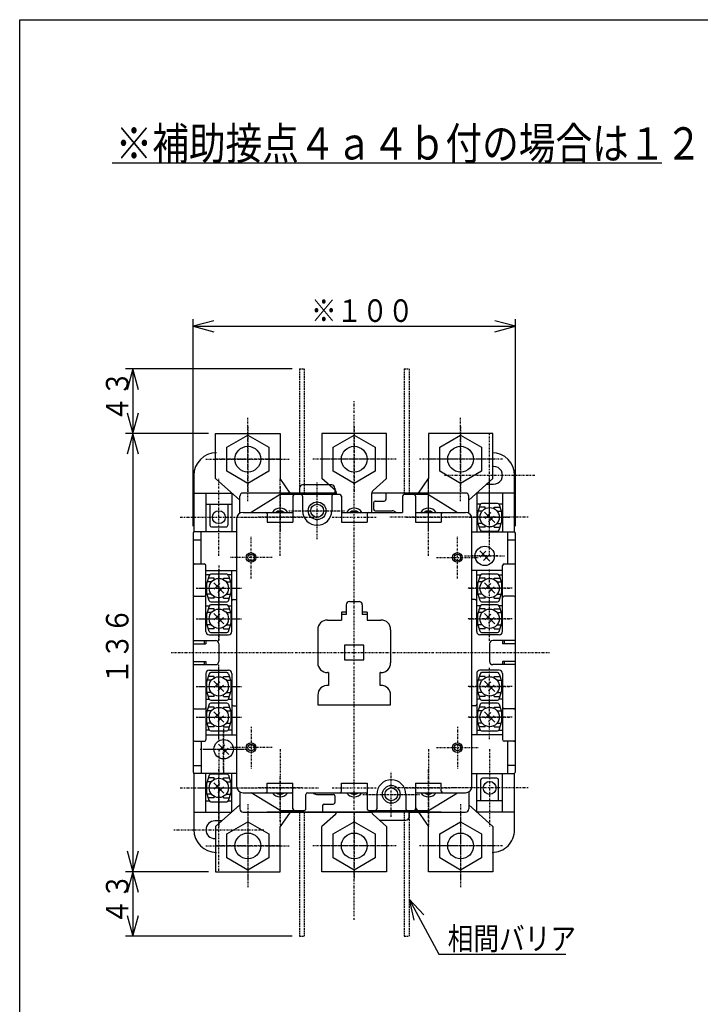
# Model space of a CAD drawing. Extents: x 22 to 444, y 22 to 633.
# Drawn here: x 22 to 233, y 328 to 633 of the extents above; entities that cross this region are included whole.
import ezdxf

# ---------------------------------------------------------------- set-up
doc = ezdxf.new("R2010")
doc.units = 0
doc.linetypes.add('DASHDOT', pattern=[1, 0.5, -0.25, 0, -0.25])
doc.linetypes.add('DASHED', pattern=[0.75, 0.5, -0.25])
for name, color, linetype in [('DD0', 4, 'CONTINUOUS'), ('DN0', 2, 'CONTINUOUS'), ('M0', 3, 'CONTINUOUS'), ('M1', 3, 'CONTINUOUS')]:
    doc.layers.add(name, color=color, linetype=linetype)
doc.styles.get("Standard").update_dxf_attribs({"font": 'txt', "bigfont": 'BIGFONT'})

# ---------------------------------------------------------------- blocks, each defined once
blk = doc.blocks.new('DIMS0')
at = {"layer": 'DD0'}
for p, q in [((75.989204, 476.158629), (75.989204, 540.42587)), ((82.42871, 539.929108), (75.989204, 538.203648)), ((75.989204, 538.203648), (82.42871, 536.478187)), ((75.989204, 538.203648), (175.989198, 538.203648)), ((175.989198, 538.203648), (169.549692, 539.929108)), ((169.549692, 536.478187), (175.989198, 538.203648)), ((175.989198, 476.159375), (175.989198, 540.42587))]:
    blk.add_line(p, q, dxfattribs=at)
at = {"layer": 'DD0', "width": 0.833333}
blk.add_text('※１００', height=7, dxfattribs=at).set_placement((112.561423, 539.536995))
blk = doc.blocks.new('DIMS3')
at = {"layer": 'DD0'}
for p, q in [((106.766801, 524.937114), (55.081009, 524.937114)), ((57.303231, 524.937114), (55.577771, 518.497608)), ((59.028691, 518.497608), (57.303231, 524.937114)), ((57.303231, 524.937114), (57.303231, 504.937045)), ((55.577771, 511.376551), (57.303231, 504.937045)), ((57.303231, 504.937045), (59.028691, 511.376551))]:
    blk.add_line(p, q, dxfattribs=at)
at = {"layer": 'DD0', "width": 0.833333}
blk.add_text('４３', height=7, rotation=90.000003, dxfattribs=at).set_placement((55.969897, 508.509318))
blk = doc.blocks.new('DIMS4')
at = {"layer": 'DD0'}
for p, q in [((80.766714, 504.937045), (55.081009, 504.937045)), ((57.303231, 504.937045), (55.577771, 498.49754)), ((59.028691, 498.49754), (57.303231, 504.937045)), ((57.303231, 504.937045), (57.303231, 368.937116)), ((55.577771, 375.376622), (57.303231, 368.937116)), ((57.303231, 368.937116), (59.028691, 375.376622)), ((80.766739, 368.937116), (55.081009, 368.937116))]:
    blk.add_line(p, q, dxfattribs=at)
at = {"layer": 'DD0', "width": 0.833333}
blk.add_text('１３６', height=7, rotation=90.000003, dxfattribs=at).set_placement((55.969897, 427.009275))
blk = doc.blocks.new('DIMS5')
at = {"layer": 'DD0'}
for p, q in [((57.303231, 368.937116), (55.577771, 362.497611)), ((59.028691, 362.497611), (57.303231, 368.937116)), ((57.303231, 368.937116), (57.303231, 348.93715)), ((55.577771, 355.376655), (57.303231, 348.93715)), ((57.303231, 348.93715), (59.028691, 355.376655)), ((106.766801, 348.93715), (55.081009, 348.93715))]:
    blk.add_line(p, q, dxfattribs=at)
at = {"layer": 'DD0', "width": 0.833333}
blk.add_text('４３', height=7, rotation=90.000003, dxfattribs=at).set_placement((55.969897, 352.509354))
blk = doc.blocks.new('DIMS6')
at = {"layer": 'DD0'}
for p, q in [((147.564299, 355.55977), (142.989014, 360.408606)), ((142.989014, 360.408606), (144.526909, 353.921748)), ((142.989014, 360.408606), (152.197151, 343.333919)), ((152.197151, 343.333919), (191.641563, 343.333817))]:
    blk.add_line(p, q, dxfattribs=at)
at = {"layer": 'DD0', "width": 0.833333}
blk.add_text('相間バリア', height=7, dxfattribs=at).set_placement((154.991496, 344.667198))

msp = doc.modelspace()

# ---------------------------------------------------------------- linework, layer by layer
at = {"layer": 'DN0'}
msp.add_line((50.852397, 588.931724), (221.430181, 588.931724), dxfattribs=at)
at = {"layer": 'M0', "linetype": 'DASHED'}
for p, q in [((108.98902, 524.937125), (108.98902, 486.436393)), ((108.98902, 524.937125), (110.48902, 524.937125)), ((110.48902, 524.937125), (110.48902, 486.436393)), ((141.48902, 524.937125), (141.48902, 486.436637)), ((141.48902, 524.937125), (142.98902, 524.937125)), ((142.98902, 524.937125), (142.98902, 486.436637)), ((108.98902, 387.437141), (108.98902, 348.937141)), ((110.48902, 387.437141), (110.48902, 348.937141)), ((141.48902, 387.437141), (141.48902, 348.937141)), ((142.98902, 387.437141), (142.98902, 348.937141)), ((108.98902, 348.937141), (110.48902, 348.937141)), ((141.48902, 348.937141), (142.98902, 348.937141))]:
    msp.add_line(p, q, dxfattribs=at)
at = {"layer": 'M0', "linetype": 'DASHDOT'}
for p, q in [((125.989016, 354.019171), (125.989066, 514.93701)), ((92.988941, 483.937056), (92.988933, 509.937056)), ((158.989068, 483.937009), (158.989076, 509.937009)), ((167.98902, 479.187034), (167.98902, 504.687034)), ((79.988937, 496.937052), (105.988937, 496.93706)), ((138.989061, 496.937006), (112.989061, 496.937015)), ((171.989072, 496.937005), (145.989072, 496.937013)), ((83.98902, 466.936988), (83.98902, 490.936988)), ((102.988946, 466.937059), (102.988939, 490.937059)), ((148.989063, 466.937012), (148.98907, 490.937012)), ((153.98902, 491.937034), (181.98902, 491.937034)), ((167.98902, 466.936988), (167.98902, 490.936988)), ((167.98902, 466.936988), (167.98902, 490.936988)), ((167.989035, 472.099418), (167.988409, 484.828941)), ((71.98902, 478.936988), (95.98902, 478.936988)), ((90.988942, 478.937055), (114.988942, 478.937063)), ((160.989067, 478.937008), (136.989067, 478.937016)), ((179.98902, 478.936988), (155.98902, 478.936988)), ((179.98902, 478.936988), (155.98902, 478.936988)), ((83.989203, 450.099174), (83.988577, 462.828696)), ((167.989172, 450.09893), (167.988547, 462.828452)), ((83.989203, 440.599174), (83.988577, 453.328696)), ((167.989203, 440.599418), (167.988577, 453.328941)), ((83.989203, 419.599418), (83.988577, 432.328941)), ((167.989249, 419.599174), (167.988623, 432.328696)), ((83.989203, 410.099418), (83.988577, 422.828941)), ((167.989264, 410.099906), (167.988638, 422.829429)), ((85.489203, 400.099418), (85.488577, 412.828941)), ((83.988987, 406.93701), (83.989002, 382.93701)), ((83.98902, 406.936988), (83.98902, 382.936988)), ((102.988951, 406.937135), (102.988958, 382.937135)), ((148.988904, 406.937205), (148.988926, 382.937205)), ((167.988987, 406.93701), (167.989002, 382.93701)), ((83.989035, 388.099418), (83.988409, 400.828941)), ((71.988995, 394.937002), (95.988995, 394.937017)), ((71.98902, 394.936988), (95.98902, 394.936988)), ((83.98902, 369.187034), (83.98902, 394.687034)), ((90.988954, 394.937131), (114.988954, 394.937139)), ((160.988915, 394.937217), (136.988915, 394.937194)), ((179.988995, 394.937017), (155.988995, 394.937002)), ((92.988956, 389.937132), (92.988964, 363.937132)), ((158.98892, 389.937215), (158.988944, 363.937215)), ((69.98902, 381.937034), (97.98902, 381.937034)), ((79.98896, 376.937128), (105.98896, 376.937136)), ((138.988897, 376.937223), (112.988897, 376.937198)), ((171.988932, 376.937227), (145.988932, 376.937203))]:
    msp.add_line(p, q, dxfattribs=at)
at = {"layer": 'M0'}
for p, q in [((82.988934, 504.937053), (102.988934, 504.937059)), ((82.988939, 490.937053), (82.988934, 504.937053)), ((102.988934, 504.937059), (102.988939, 490.937059)), ((115.989063, 504.937014), (115.989059, 490.937014)), ((135.989063, 504.937007), (115.989063, 504.937014)), ((135.989059, 490.937007), (135.989063, 504.937007)), ((148.989075, 504.937012), (148.98907, 490.937012)), ((168.989075, 504.937006), (148.989075, 504.937012)), ((168.98907, 490.937006), (168.989075, 504.937006)), ((169.23902, 494.687034), (168.98902, 494.687034)), ((76.23902, 491.937034), (76.23902, 474.436546)), ((90.488773, 484.213071), (82.988939, 490.937053)), ((106.083041, 486.436541), (102.988939, 490.937059)), ((120.153425, 487.235352), (115.989059, 490.937014)), ((131.82469, 487.235348), (135.989059, 490.937007)), ((145.89509, 486.436677), (148.98907, 490.937012)), ((161.489236, 484.213025), (168.98907, 490.937006)), ((167.0371, 489.187034), (169.23902, 489.187034)), ((175.73902, 474.370155), (175.73902, 491.937034)), ((76.23902, 486.4365), (88.00878, 486.4365)), ((76.23902, 486.4365), (88.00878, 486.4365)), ((79.98902, 486.4365), (79.98902, 474.4365)), ((87.98902, 486.4365), (87.98902, 474.4365)), ((120.48902, 486.437034), (98.98902, 486.437034)), ((120.489057, 485.936921), (120.489057, 486.487946)), ((152.98902, 486.437034), (131.48902, 486.437034)), ((131.489055, 480.437177), (131.489057, 486.487943)), ((175.73902, 486.4365), (163.969244, 486.4365)), ((163.98902, 486.4365), (163.98902, 474.4365)), ((171.98902, 486.4365), (171.98902, 474.4365)), ((79.98902, 482.937019), (87.98902, 482.937019)), ((81.23902, 482.937019), (81.23902, 476.436988)), ((86.73902, 482.937019), (86.73902, 476.436988)), ((165.046301, 482.937019), (163.98902, 482.937019)), ((165.030051, 482.884238), (164.213889, 480.237022)), ((170.469748, 483.237022), (165.508078, 483.236777)), ((171.98902, 482.937019), (170.931235, 482.937019)), ((170.947531, 482.884238), (171.763937, 480.237022)), ((164.213889, 480.237022), (164.213889, 477.636924)), ((165.667258, 480.836875), (164.398947, 480.836875)), ((166.588889, 482.036826), (164.76882, 482.036826)), ((169.579611, 477.346152), (166.397971, 480.527793)), ((168.342306, 480.351035), (166.574728, 478.583457)), ((166.588889, 481.590293), (166.588889, 482.036826)), ((169.388937, 482.036826), (171.209006, 482.036826)), ((169.388937, 481.590293), (169.388937, 482.036826)), ((170.310568, 480.836875), (171.578879, 480.836875)), ((171.763937, 477.636924), (171.763937, 480.237022)), ((165.030051, 474.989707), (164.213889, 477.636924)), ((165.667258, 477.036826), (164.398947, 477.036826)), ((169.402853, 479.290488), (167.635275, 477.52291)), ((170.310568, 477.036826), (171.578879, 477.036826)), ((170.947531, 474.989707), (171.763937, 477.636924)), ((81.73902, 475.936988), (86.23902, 475.936988)), ((166.588889, 475.836875), (164.76882, 475.836875)), ((165.508078, 474.636924), (170.469748, 474.636924)), ((166.588889, 475.836875), (166.588889, 476.283652)), ((169.388937, 475.836875), (169.388937, 476.283652)), ((169.388937, 475.836875), (171.209006, 475.836875)), ((168.079794, 465.345664), (164.898154, 468.527305)), ((166.84249, 468.350547), (165.074911, 466.582969)), ((167.903036, 467.29), (166.135458, 465.522422)), ((81.030218, 460.883994), (80.214056, 458.236777)), ((81.667425, 458.836631), (80.399115, 458.836631)), ((82.589056, 460.036582), (80.768988, 460.036582)), ((86.469916, 461.236777), (81.508246, 461.236533)), ((85.579779, 455.345908), (82.398138, 458.527549)), ((84.342474, 458.350791), (82.574896, 456.583213)), ((82.589056, 459.590049), (82.589056, 460.036582)), ((85.389105, 460.036582), (87.209174, 460.036582)), ((85.389105, 459.590049), (85.389105, 460.036582)), ((86.310736, 458.836631), (87.579047, 458.836631)), ((86.947699, 460.883994), (87.764105, 458.236777)), ((165.030188, 460.88375), (164.214026, 458.236533)), ((165.667395, 458.836387), (164.399084, 458.836387)), ((166.589026, 460.036338), (164.768957, 460.036338)), ((170.469885, 461.236533), (165.508215, 461.236289)), ((169.579748, 455.345664), (166.398108, 458.527305)), ((168.342444, 458.350547), (166.574866, 456.582969)), ((166.589026, 459.589805), (166.589026, 460.036338)), ((169.389075, 460.036338), (171.209143, 460.036338)), ((169.389075, 459.589805), (169.389075, 460.036338)), ((170.310706, 458.836387), (171.579016, 458.836387)), ((170.947668, 460.88375), (171.764075, 458.236533)), ((80.214056, 458.236777), (80.214056, 455.63668)), ((81.030218, 452.989463), (80.214056, 455.63668)), ((85.403021, 457.290244), (83.635443, 455.522666)), ((86.947699, 452.989463), (87.764105, 455.63668)), ((87.764105, 455.63668), (87.764105, 458.236777)), ((164.214026, 458.236533), (164.214026, 455.636436)), ((165.030188, 452.989219), (164.214026, 455.636436)), ((169.402991, 457.29), (167.635413, 455.522422)), ((170.947668, 452.989219), (171.764075, 455.636436)), ((171.764075, 455.636436), (171.764075, 458.236533)), ((81.667425, 455.036582), (80.399115, 455.036582)), ((82.589056, 453.836631), (80.768988, 453.836631)), ((81.508246, 452.63668), (86.469916, 452.63668)), ((82.589056, 453.836631), (82.589056, 454.283408)), ((85.389105, 453.836631), (85.389105, 454.283408)), ((85.389105, 453.836631), (87.209174, 453.836631)), ((86.310736, 455.036582), (87.579047, 455.036582)), ((124.489004, 452.737144), (127.489004, 452.737144)), ((165.667395, 455.036338), (164.399084, 455.036338)), ((166.589026, 453.836387), (164.768957, 453.836387)), ((165.508215, 452.636436), (170.469885, 452.636436)), ((166.589026, 453.836387), (166.589026, 454.283164)), ((169.389075, 453.836387), (169.389075, 454.283164)), ((169.389075, 453.836387), (171.209143, 453.836387)), ((170.310706, 455.036338), (171.579016, 455.036338)), ((81.030218, 451.383994), (80.214056, 448.736777)), ((81.667425, 449.336631), (80.399115, 449.336631)), ((82.589056, 450.536582), (80.768988, 450.536582)), ((86.469916, 451.736777), (81.508246, 451.736533)), ((82.589056, 450.090049), (82.589056, 450.536582)), ((85.389105, 450.536582), (87.209174, 450.536582)), ((85.389105, 450.090049), (85.389105, 450.536582)), ((86.310736, 449.336631), (87.579047, 449.336631)), ((86.947699, 451.383994), (87.764105, 448.736777)), ((121.988989, 449.437141), (121.988989, 447.037147)), ((123.488989, 449.437141), (121.988989, 449.437141)), ((123.489004, 451.737144), (123.488989, 448.737144)), ((128.489004, 451.737144), (128.488989, 448.737144)), ((129.988989, 449.437141), (128.488989, 449.437141)), ((129.988989, 449.437141), (129.988989, 447.037147)), ((165.030218, 451.384238), (164.214056, 448.737022)), ((165.667425, 449.336875), (164.399115, 449.336875)), ((166.589056, 450.536826), (164.768988, 450.536826)), ((170.469916, 451.737022), (165.508246, 451.736777)), ((166.589056, 450.090293), (166.589056, 450.536826)), ((169.389105, 450.536826), (171.209174, 450.536826)), ((169.389105, 450.090293), (169.389105, 450.536826)), ((170.310736, 449.336875), (171.579047, 449.336875)), ((170.947699, 451.384238), (171.764105, 448.737022)), ((80.214056, 448.736777), (80.214056, 446.13668)), ((81.030218, 443.489463), (80.214056, 446.13668)), ((85.579779, 445.845908), (82.398138, 449.027549)), ((84.342474, 448.850791), (82.574896, 447.083213)), ((85.403021, 447.790244), (83.635443, 446.022666)), ((86.947699, 443.489463), (87.764105, 446.13668)), ((87.764105, 446.13668), (87.764105, 448.736777)), ((117.688986, 447.037147), (121.988989, 447.037147)), ((123.488989, 448.737144), (121.988989, 448.737144)), ((129.988989, 448.737144), (128.488989, 448.737144)), ((129.988989, 447.037147), (134.288992, 447.037147)), ((164.214056, 448.737022), (164.214056, 446.136924)), ((165.030218, 443.489707), (164.214056, 446.136924)), ((169.579779, 445.846152), (166.398138, 449.027793)), ((168.342474, 448.851035), (166.574896, 447.083457)), ((169.403021, 447.790488), (167.635443, 446.02291)), ((170.947699, 443.489707), (171.764105, 446.136924)), ((171.764105, 446.136924), (171.764105, 448.737022)), ((81.667425, 445.536582), (80.399115, 445.536582)), ((82.589056, 444.336631), (80.768988, 444.336631)), ((81.508246, 443.13668), (86.469916, 443.13668)), ((82.589056, 444.336631), (82.589056, 444.783408)), ((85.389105, 444.336631), (85.389105, 444.783408)), ((85.389105, 444.336631), (87.209174, 444.336631)), ((86.310736, 445.536582), (87.579047, 445.536582)), ((114.688986, 444.037147), (114.688986, 433.737144)), ((137.288992, 444.037147), (137.288992, 433.737144)), ((165.667425, 445.536826), (164.399115, 445.536826)), ((166.589056, 444.336875), (164.768988, 444.336875)), ((165.508246, 443.136924), (170.469916, 443.136924)), ((166.589056, 444.336875), (166.589056, 444.783652)), ((169.389105, 444.336875), (169.389105, 444.783652)), ((169.389105, 444.336875), (171.209174, 444.336875)), ((170.310736, 445.536826), (171.579047, 445.536826)), ((128.98902, 439.186988), (122.98902, 439.186988)), ((122.98902, 439.186988), (122.98902, 434.686988)), ((128.98902, 434.686988), (128.98902, 439.186988)), ((122.98902, 434.686988), (128.98902, 434.686988)), ((81.030218, 430.384238), (80.214056, 427.737022)), ((81.667425, 428.336875), (80.399115, 428.336875)), ((82.589056, 429.536826), (80.768988, 429.536826)), ((86.469916, 430.737022), (81.508246, 430.736777)), ((85.579779, 424.846152), (82.398138, 428.027793)), ((84.342474, 427.851035), (82.574896, 426.083457)), ((82.589056, 429.090293), (82.589056, 429.536826)), ((85.389105, 429.536826), (87.209174, 429.536826)), ((85.389105, 429.090293), (85.389105, 429.536826)), ((86.310736, 428.336875), (87.579047, 428.336875)), ((86.947699, 430.384238), (87.764105, 427.737022)), ((117.988989, 430.737144), (117.688986, 430.737144)), ((117.988989, 430.737144), (117.988989, 426.737144)), ((133.988989, 426.737144), (133.988989, 430.737144)), ((134.288992, 430.737144), (133.988989, 430.737144)), ((165.030264, 430.383994), (164.214102, 427.736777)), ((165.667471, 428.336631), (164.399161, 428.336631)), ((166.589102, 429.536582), (164.769034, 429.536582)), ((170.469962, 430.736777), (165.508292, 430.736533)), ((169.579825, 424.845908), (166.398184, 428.027549)), ((168.34252, 427.850791), (166.574942, 426.083213)), ((166.589102, 429.090049), (166.589102, 429.536582)), ((169.389151, 429.536582), (171.209219, 429.536582)), ((169.389151, 429.090049), (169.389151, 429.536582)), ((170.310782, 428.336631), (171.579092, 428.336631)), ((170.947745, 430.383994), (171.764151, 427.736777)), ((80.214056, 427.737022), (80.214056, 425.136924)), ((81.030218, 422.489707), (80.214056, 425.136924)), ((85.403021, 426.790488), (83.635443, 425.02291)), ((86.947699, 422.489707), (87.764105, 425.136924)), ((87.764105, 425.136924), (87.764105, 427.737022)), ((134.288992, 426.737037), (133.989004, 426.737037)), ((164.214102, 427.736777), (164.214102, 425.13668)), ((165.030264, 422.489463), (164.214102, 425.13668)), ((169.403067, 426.790244), (167.635489, 425.022666)), ((170.947745, 422.489463), (171.764151, 425.13668)), ((171.764151, 425.13668), (171.764151, 427.736777)), ((81.667425, 424.536826), (80.399115, 424.536826)), ((82.589056, 423.336875), (80.768988, 423.336875)), ((81.508246, 422.136924), (86.469916, 422.136924)), ((82.589056, 423.336875), (82.589056, 423.783652)), ((85.389105, 423.336875), (85.389105, 423.783652)), ((85.389105, 423.336875), (87.209174, 423.336875)), ((86.310736, 424.536826), (87.579047, 424.536826)), ((114.688986, 423.737144), (114.688986, 420.737144)), ((137.288992, 420.737144), (137.288992, 423.737144)), ((165.667471, 424.536582), (164.399161, 424.536582)), ((166.589102, 423.336631), (164.769034, 423.336631)), ((165.508292, 422.13668), (170.469962, 422.13668)), ((166.589102, 423.336631), (166.589102, 423.783408)), ((169.389151, 423.336631), (169.389151, 423.783408)), ((169.389151, 423.336631), (171.209219, 423.336631)), ((170.310782, 424.536582), (171.579092, 424.536582)), ((81.030218, 420.884238), (80.214056, 418.237022)), ((81.667425, 418.836875), (80.399115, 418.836875)), ((82.589056, 420.036826), (80.768988, 420.036826)), ((86.469916, 421.237022), (81.508246, 421.236777)), ((82.589056, 419.590293), (82.589056, 420.036826)), ((85.389105, 420.036826), (87.209174, 420.036826)), ((85.389105, 419.590293), (85.389105, 420.036826)), ((86.310736, 418.836875), (87.579047, 418.836875)), ((86.947699, 420.884238), (87.764105, 418.237022)), ((114.688986, 420.737144), (137.288992, 420.737144)), ((165.030279, 420.884727), (164.214117, 418.23751)), ((165.667487, 418.837363), (164.399176, 418.837363)), ((166.589117, 420.037315), (164.769049, 420.037315)), ((170.469977, 421.23751), (165.508307, 421.237266)), ((166.589117, 419.590781), (166.589117, 420.037315)), ((169.389166, 420.037315), (171.209235, 420.037315)), ((169.389166, 419.590781), (169.389166, 420.037315)), ((170.310797, 418.837363), (171.579108, 418.837363)), ((170.94776, 420.884727), (171.764166, 418.23751)), ((80.214056, 418.237022), (80.214056, 415.636924)), ((81.030218, 412.989707), (80.214056, 415.636924)), ((85.579779, 415.346152), (82.398138, 418.527793)), ((84.342474, 418.351035), (82.574896, 416.583457)), ((85.403021, 417.290488), (83.635443, 415.52291)), ((86.947699, 412.989707), (87.764105, 415.636924)), ((87.764105, 415.636924), (87.764105, 418.237022)), ((164.214117, 418.23751), (164.214117, 415.637412)), ((165.030279, 412.990195), (164.214117, 415.637412)), ((169.57984, 415.346641), (166.398199, 418.528281)), ((168.342535, 418.351524), (166.574957, 416.583945)), ((169.403082, 417.290977), (167.635504, 415.523399)), ((170.94776, 412.990195), (171.764166, 415.637412)), ((171.764166, 415.637412), (171.764166, 418.23751)), ((81.667425, 415.036826), (80.399115, 415.036826)), ((82.589056, 413.836875), (80.768988, 413.836875)), ((81.508246, 412.636924), (86.469916, 412.636924)), ((82.589056, 413.836875), (82.589056, 414.283652)), ((85.389105, 413.836875), (85.389105, 414.283652)), ((85.389105, 413.836875), (87.209174, 413.836875)), ((86.310736, 415.036826), (87.579047, 415.036826)), ((165.667487, 415.037315), (164.399176, 415.037315)), ((166.589117, 413.837363), (164.769049, 413.837363)), ((165.508307, 412.637412), (170.469977, 412.637412)), ((166.589117, 413.837363), (166.589117, 414.284141)), ((169.389166, 413.837363), (169.389166, 414.284141)), ((169.389166, 413.837363), (171.209235, 413.837363)), ((170.310797, 415.037315), (171.579108, 415.037315)), ((87.079779, 405.346152), (83.898138, 408.527793)), ((85.842474, 408.351035), (84.074896, 406.583457)), ((86.903021, 407.290488), (85.135443, 405.52291)), ((76.23902, 399.437019), (76.23902, 381.937034)), ((79.98902, 387.437476), (79.98902, 399.437476)), ((81.030051, 398.884238), (80.213889, 396.237022)), ((82.588889, 398.036826), (80.76882, 398.036826)), ((86.469748, 399.237022), (81.508078, 399.236777)), ((82.588889, 397.590293), (82.588889, 398.036826)), ((85.388937, 398.036826), (87.209006, 398.036826)), ((85.388937, 397.590293), (85.388937, 398.036826)), ((86.947531, 398.884238), (87.763937, 396.237022)), ((87.98902, 387.437476), (87.98902, 399.437476)), ((163.98902, 387.437476), (163.98902, 399.437476)), ((165.23902, 390.936958), (165.23902, 397.436988)), ((170.23902, 397.936988), (165.73902, 397.936988)), ((170.73902, 390.936958), (170.73902, 397.436988)), ((171.98902, 387.437476), (171.98902, 399.437476)), ((175.73902, 381.937034), (175.73902, 399.503928)), ((80.213889, 396.237022), (80.213889, 393.636924)), ((81.667258, 396.836875), (80.398947, 396.836875)), ((85.579611, 393.346152), (82.397971, 396.527793)), ((84.342306, 396.351035), (82.574728, 394.583457)), ((85.402853, 395.290488), (83.635275, 393.52291)), ((86.310568, 396.836875), (87.578879, 396.836875)), ((87.763937, 393.636924), (87.763937, 396.237022)), ((81.030051, 390.989707), (80.213889, 393.636924)), ((81.667258, 393.036826), (80.398947, 393.036826)), ((82.588889, 391.836875), (80.76882, 391.836875)), ((82.588889, 391.836875), (82.588889, 392.283652)), ((85.388937, 391.836875), (85.388937, 392.283652)), ((85.388937, 391.836875), (87.209006, 391.836875)), ((86.310568, 393.036826), (87.578879, 393.036826)), ((86.947531, 390.989707), (87.763937, 393.636924)), ((79.98902, 390.936958), (81.046301, 390.936958)), ((81.508078, 390.636924), (86.469748, 390.636924)), ((90.488788, 389.661115), (82.988958, 382.937129)), ((86.931235, 390.936958), (87.98902, 390.936958)), ((144.989119, 388.755103), (148.988926, 382.937205)), ((161.489088, 389.661201), (168.988926, 382.937224)), ((171.98902, 390.936958), (163.98902, 390.936958)), ((76.23902, 387.437476), (88.00878, 387.437476)), ((152.98902, 387.437034), (98.98902, 387.437034)), ((106.082722, 387.437167), (102.988958, 382.937135)), ((120.153256, 386.638865), (115.988891, 382.937201)), ((120.488887, 387.437205), (120.488887, 387.386272)), ((131.82452, 386.638876), (135.988891, 382.93722)), ((142.989127, 385.937141), (142.989127, 387.437141)), ((175.73902, 387.437476), (163.969244, 387.437476)), ((84.940939, 384.687034), (82.73902, 384.687034)), ((82.988958, 382.937129), (82.988962, 368.937129)), ((102.988962, 368.937135), (102.988958, 382.937135)), ((115.988905, 368.937201), (115.988891, 382.937201)), ((135.988891, 382.93722), (135.988905, 368.93722)), ((148.988939, 368.937205), (148.988926, 382.937205)), ((168.988926, 382.937224), (168.988939, 368.937224)), ((82.73902, 379.187034), (82.988974, 379.187034)), ((82.988962, 368.937129), (102.988962, 368.937135)), ((135.988905, 368.93722), (115.988905, 368.937201)), ((168.988939, 368.937224), (148.988939, 368.937205))]:
    msp.add_line(p, q, dxfattribs=at)
at = {"layer": 'M0', "color": 6}
for p, q in [((86.489981, 500.68975), (92.989004, 504.442344)), ((92.989004, 504.442344), (99.490454, 500.68975)), ((119.490012, 500.68975), (125.989035, 504.442344)), ((125.989035, 504.442344), (132.490485, 500.68975)), ((152.490012, 500.68975), (158.989035, 504.442344)), ((158.989035, 504.442344), (165.490485, 500.68975)), ((86.489981, 493.184104), (86.489981, 500.68975)), ((99.490454, 500.68975), (99.490454, 493.184104)), ((119.490012, 493.184104), (119.490012, 500.68975)), ((132.490485, 500.68975), (132.490485, 493.184104)), ((152.490012, 493.184104), (152.490012, 500.68975)), ((165.490485, 500.68975), (165.490485, 493.184104)), ((92.989004, 489.431358), (86.489981, 493.184104)), ((99.490454, 493.184104), (92.989004, 489.431358)), ((125.989035, 489.431358), (119.490012, 493.184104)), ((132.490485, 493.184104), (125.989035, 489.431358)), ((158.989035, 489.431358), (152.490012, 493.184104)), ((165.490485, 493.184104), (158.989035, 489.431358)), ((86.489981, 380.68975), (92.989004, 384.442344)), ((92.989004, 384.442344), (99.490454, 380.68975)), ((119.490012, 380.68975), (125.989035, 384.442344)), ((125.989035, 384.442344), (132.490485, 380.68975)), ((152.490012, 380.68975), (158.989035, 384.442344)), ((158.989035, 384.442344), (165.490485, 380.68975)), ((86.489981, 373.184104), (86.489981, 380.68975)), ((99.490454, 380.68975), (99.490454, 373.184104)), ((119.490012, 373.184104), (119.490012, 380.68975)), ((132.490485, 380.68975), (132.490485, 373.184104)), ((152.490012, 373.184104), (152.490012, 380.68975)), ((165.490485, 380.68975), (165.490485, 373.184104)), ((92.989004, 369.431358), (86.489981, 373.184104)), ((99.490454, 373.184104), (92.989004, 369.431358)), ((125.989035, 369.431358), (119.490012, 373.184104)), ((132.490485, 373.184104), (125.989035, 369.431358)), ((158.989035, 369.431358), (152.490012, 373.184104)), ((165.490485, 373.184104), (158.989035, 369.431358))]:
    msp.add_line(p, q, dxfattribs=at)
at = {"layer": 'M0', "color": 6, "linetype": 'DASHDOT'}
for p, q in [((92.988989, 507.089332), (92.989004, 486.784675)), ((125.98902, 507.089332), (125.989035, 486.784675)), ((158.98902, 507.089332), (158.989035, 486.784675)), ((103.141333, 496.937003), (82.836676, 496.937003)), ((136.141363, 496.937003), (115.836707, 496.937003)), ((169.141363, 496.937003), (148.836707, 496.937003)), ((161.665198, 478.936973), (174.100989, 478.936973)), ((160.165381, 466.936484), (172.601172, 466.936484)), ((77.665366, 456.936729), (90.101157, 456.936729)), ((161.665335, 456.936484), (174.101126, 456.936484)), ((77.665366, 447.436729), (90.101157, 447.436729)), ((161.665366, 447.436973), (174.101157, 447.436973)), ((77.665366, 426.436973), (90.101157, 426.436973)), ((161.665411, 426.436729), (174.101202, 426.436729)), ((77.665366, 416.936973), (90.101157, 416.936973)), ((161.665427, 416.937461), (174.101218, 416.937461)), ((79.165366, 406.936973), (91.601157, 406.936973)), ((77.665198, 394.936973), (90.100989, 394.936973)), ((92.988989, 387.089332), (92.989004, 366.784675)), ((125.98902, 387.089332), (125.989035, 366.784675)), ((158.98902, 387.089332), (158.989035, 366.784675)), ((103.141333, 376.937003), (82.836676, 376.937003)), ((136.141363, 376.937003), (115.836707, 376.937003)), ((169.141363, 376.937003), (148.836707, 376.937003))]:
    msp.add_line(p, q, dxfattribs=at)
at = {"layer": 'M0', "color": 2}
for p, q in [((118.989203, 488.936652), (109.989203, 488.936652)), ((108.489203, 486.436652), (91.489264, 486.436652)), ((108.989096, 487.936408), (108.989096, 486.436896)), ((119.989096, 487.950812), (119.989096, 486.436896)), ((160.489203, 486.436896), (131.489035, 486.436713)), ((135.789191, 486.436652), (135.789191, 484.436896)), ((90.489249, 480.169364), (90.489264, 485.436652)), ((131.989203, 483.436896), (131.989203, 481.437141)), ((132.489203, 483.936896), (135.289191, 483.936896)), ((161.489203, 480.169364), (161.489203, 485.436652)), ((132.489203, 480.937141), (137.739386, 480.937141)), ((75.989203, 473.936408), (75.989203, 399.937125)), ((89.489233, 474.436652), (76.489203, 474.436652)), ((78.489203, 464.436896), (78.489203, 474.436896)), ((162.489203, 474.437141), (175.489203, 474.437141)), ((173.489203, 474.437141), (173.489203, 464.437141)), ((175.989203, 399.937125), (175.989203, 473.937141)), ((75.989203, 471.936896), (78.489203, 471.936896)), ((173.489203, 471.937141), (175.989203, 471.937141)), ((76.489203, 464.436896), (79.489203, 464.436896)), ((79.989203, 443.436896), (79.989203, 463.936896)), ((79.989203, 462.436896), (89.489233, 462.436896)), ((87.989203, 443.436896), (87.989203, 462.436896)), ((171.989203, 462.437141), (162.489233, 462.437141)), ((163.989203, 443.437141), (163.989203, 462.437141)), ((163.989203, 443.437141), (163.989203, 462.437141)), ((163.989203, 443.437141), (163.989203, 462.437141)), ((171.989203, 443.437141), (171.989203, 463.937141)), ((172.489203, 464.437141), (175.989203, 464.437141)), ((81.077185, 461.036506), (79.989233, 461.036506)), ((87.989233, 461.036506), (86.900717, 461.036506)), ((163.989203, 461.036506), (165.077246, 461.036506)), ((170.90061, 461.036506), (171.989203, 461.036506)), ((76.489203, 454.436896), (79.489203, 454.436896)), ((88.489203, 453.436896), (89.489233, 453.436896)), ((163.489203, 453.437141), (162.489233, 453.437141)), ((175.489203, 454.437141), (172.489203, 454.437141)), ((79.989233, 451.437141), (81.046545, 451.437141)), ((86.931357, 451.437141), (87.989233, 451.437141)), ((165.046469, 451.437141), (163.989203, 451.437141)), ((171.989203, 451.437141), (170.931433, 451.437141)), ((75.989203, 440.687141), (82.989203, 440.687141)), ((79.489203, 440.687141), (79.489203, 439.687141)), ((79.989203, 440.687141), (79.989203, 439.687141)), ((80.989203, 442.436896), (86.989203, 442.436896)), ((170.989233, 442.437141), (164.989233, 442.437141)), ((175.989233, 440.686896), (168.989233, 440.686896)), ((171.989233, 440.686896), (171.989233, 439.686896)), ((172.489233, 440.686896), (172.489233, 439.686896)), ((75.989203, 439.687141), (79.989203, 439.687141)), ((83.989203, 439.687141), (83.989203, 434.187141)), ((167.989233, 439.686896), (167.989233, 434.186896)), ((175.989233, 439.686896), (171.989233, 439.686896)), ((75.989203, 434.187141), (79.989203, 434.187141)), ((79.489203, 434.187141), (79.489203, 433.187141)), ((79.989203, 434.187141), (79.989203, 433.187141)), ((175.989233, 434.186896), (171.989233, 434.186896)), ((171.989233, 434.186896), (171.989233, 433.186896)), ((172.489233, 434.186896), (172.489233, 433.186896)), ((75.989203, 433.187141), (82.989203, 433.187141)), ((80.989203, 431.437141), (86.989203, 431.437141)), ((170.989233, 431.436896), (164.989233, 431.436896)), ((175.989233, 433.186896), (168.989233, 433.186896)), ((79.989203, 430.437141), (79.989203, 409.937141)), ((87.989203, 430.437141), (87.989203, 411.437141)), ((163.989203, 430.436896), (163.989203, 411.436896)), ((171.989203, 430.436896), (171.989203, 409.936896)), ((79.989203, 422.437141), (81.046469, 422.437141)), ((86.931433, 422.437141), (87.989203, 422.437141)), ((165.046515, 422.436896), (163.989203, 422.436896)), ((171.989203, 422.436896), (170.931479, 422.436896)), ((76.489203, 419.437141), (79.489203, 419.437141)), ((88.489203, 420.437141), (89.489233, 420.437141)), ((163.489203, 420.436896), (162.489233, 420.436896)), ((175.489203, 419.436896), (172.489203, 419.436896)), ((81.077109, 412.837775), (79.989233, 412.837775)), ((87.989233, 412.837775), (86.900793, 412.837775)), ((163.989172, 412.837775), (165.077322, 412.837775)), ((170.900702, 412.837775), (171.989172, 412.837775)), ((79.989203, 411.437141), (89.489233, 411.437141)), ((171.989203, 411.436896), (162.489233, 411.436896)), ((76.489203, 409.437141), (79.489203, 409.437141)), ((78.489203, 409.437141), (78.489203, 399.437141)), ((175.489203, 409.436896), (172.489203, 409.436896)), ((173.489203, 409.436896), (173.489203, 399.437125)), ((75.989203, 401.937141), (78.489203, 401.937141)), ((175.989203, 401.93711), (173.489203, 401.937125)), ((89.489233, 399.437141), (76.489203, 399.437125)), ((162.489157, 399.437141), (175.489203, 399.437141)), ((90.489233, 393.437537), (90.489249, 388.437644)), ((114.239004, 392.937141), (119.489142, 392.937141)), ((119.989142, 392.437125), (119.989142, 390.437125)), ((161.489157, 393.705436), (161.489157, 388.437629)), ((116.189139, 389.437141), (116.189139, 387.437141)), ((116.689139, 389.937141), (119.489142, 389.937141)), ((91.489249, 387.437141), (131.489142, 387.437141)), ((143.489142, 387.437141), (160.489157, 387.437141)), ((133.739035, 384.937141), (141.989142, 384.937141))]:
    msp.add_line(p, q, dxfattribs=at)
at = {"layer": 'M0', "color": 2, "linetype": 'DASHDOT'}
for p, q in [((114.489096, 472.111945), (114.489096, 489.762092)), ((105.664084, 480.937141), (123.314093, 480.937141)), ((109.789236, 478.937141), (96.189246, 478.937141)), ((119.189017, 478.936896), (132.789008, 478.936896)), ((142.1892, 478.937141), (155.789191, 478.937141)), ((170.489233, 466.936652), (162.489233, 466.936652)), ((83.989203, 463.936896), (83.989203, 449.936896)), ((76.989203, 456.936896), (90.989203, 456.936896)), ((174.989203, 456.936652), (160.989203, 456.936652)), ((83.989203, 454.436896), (83.989203, 440.436896)), ((76.989203, 447.436896), (90.989203, 447.436896)), ((174.989203, 447.437141), (160.989203, 447.437141)), ((174.989203, 447.436652), (160.989203, 447.436652)), ((69.157996, 436.937141), (125.989203, 436.937141)), ((125.989203, 436.937141), (186.557639, 436.937141)), ((83.989203, 419.437141), (83.989203, 433.437141)), ((76.989203, 426.437141), (90.989203, 426.437141)), ((174.989203, 426.436896), (160.989203, 426.436896)), ((83.989203, 409.937141), (83.989203, 423.937141)), ((76.989203, 416.937141), (90.989203, 416.937141)), ((174.989172, 416.937629), (160.989172, 416.937629)), ((85.489203, 399.687141), (85.489203, 414.187141)), ((78.239203, 406.937141), (92.739203, 406.937141)), ((109.789191, 394.937141), (96.1892, 394.937141)), ((119.188971, 394.937385), (132.788962, 394.937385)), ((142.189154, 394.937141), (155.789145, 394.937141)), ((128.664084, 392.937141), (146.314093, 392.937141))]:
    msp.add_line(p, q, dxfattribs=at)
at = {"layer": 'M0', "color": 4, "linetype": 'DASHDOT'}
for p, q in [((148.989218, 474.788596), (148.989218, 490.937278)), ((102.989218, 488.492698), (102.989218, 474.29885)), ((107.489218, 480.937278), (121.489218, 480.937278)), ((93.989233, 459.937278), (93.989249, 472.937034)), ((157.989218, 459.937278), (157.989218, 472.937278)), ((100.489233, 466.437278), (87.489249, 466.437278)), ((151.488776, 466.437247), (164.48876, 466.437232)), ((93.989233, 413.937492), (93.989249, 400.937507)), ((157.989218, 413.937507), (157.989218, 400.937507)), ((100.489233, 407.437507), (87.489249, 407.437492)), ((151.489218, 407.437507), (164.489218, 407.437507)), ((148.989218, 384.529609), (148.989218, 400.971641)), ((102.989279, 384.511451), (102.989279, 398.814399)), ((137.489218, 385.937507), (137.489218, 399.937507)), ((129.739218, 392.937507), (145.239218, 392.937507)), ((130.489218, 392.937507), (144.489218, 392.937507))]:
    msp.add_line(p, q, dxfattribs=at)
at = {"layer": 'M0', "color": 4}
for p, q in [((102.989218, 485.93679), (93.989218, 480.437278)), ((121.489218, 485.937034), (102.989615, 485.93679)), ((148.988806, 485.937034), (141.489218, 485.937034)), ((148.989218, 485.937034), (157.989218, 480.437278)), ((106.989218, 485.43679), (106.989218, 477.437278)), ((109.989218, 485.43679), (109.989218, 480.937278)), ((118.989218, 485.43679), (118.989218, 480.937278)), ((121.989218, 485.43679), (121.989218, 477.437278)), ((140.989218, 485.43679), (140.989218, 480.437278)), ((144.989218, 485.43679), (144.989218, 477.437278)), ((91.489218, 480.437278), (106.989218, 480.437278)), ((98.989218, 479.937278), (98.989218, 477.437278)), ((121.989218, 480.437278), (140.989218, 480.437278)), ((129.989218, 479.937278), (129.989218, 477.437278)), ((144.989218, 480.437278), (160.489218, 480.437278)), ((152.989218, 479.937278), (152.989218, 477.437278)), ((89.489218, 478.437278), (89.489218, 395.437507)), ((98.989218, 477.437278), (106.989218, 477.437278)), ((121.989218, 477.437278), (129.989218, 477.437278)), ((144.989218, 477.437278), (152.989218, 477.437278)), ((162.489218, 395.437492), (162.489218, 478.437278)), ((98.989172, 393.937492), (98.989172, 396.437507)), ((98.989172, 396.437507), (106.989172, 396.437507)), ((106.989279, 388.437751), (106.989279, 396.437507)), ((121.989157, 393.937492), (121.989172, 396.437507)), ((121.989172, 396.437507), (129.989172, 396.437507)), ((129.989218, 396.437507), (129.989218, 388.437751)), ((144.989172, 396.437507), (152.989172, 396.437507)), ((144.989218, 396.437507), (144.989218, 388.437751)), ((152.989172, 393.937507), (152.989172, 396.437507)), ((91.489218, 393.437507), (106.489279, 393.437507)), ((102.989279, 387.937751), (93.989264, 393.437522)), ((110.989279, 388.437736), (110.989279, 392.937507)), ((111.489279, 393.437507), (129.489218, 393.437507)), ((132.989218, 392.937492), (132.989218, 388.437736)), ((141.989218, 392.937507), (141.989218, 388.437751)), ((145.489218, 393.437507), (160.489218, 393.437507)), ((148.989218, 387.937751), (157.989218, 393.437507)), ((102.989691, 387.937751), (110.489279, 387.937751)), ((130.489218, 387.937751), (148.989203, 387.937751))]:
    msp.add_line(p, q, dxfattribs=at)
at = {"layer": 'M0', "color": 6}
for centre in [(92.989004, 496.937003), (125.989035, 496.937003), (158.989035, 496.937003), (92.989004, 376.937003), (125.989035, 376.937003), (158.989035, 376.937003)]:
    msp.add_circle(centre, 4, dxfattribs=at)
at = {"layer": 'M0', "color": 4}
for centre, radius in [((114.489218, 480.937278), 2.75), ((114.489218, 480.937278), 2), ((93.989249, 466.437278), 1.5), ((157.989218, 466.437278), 1.5), ((93.989249, 466.437278), 1), ((157.989218, 466.437278), 1), ((93.989249, 407.437507), 1.5), ((93.989249, 407.437507), 1), ((157.989218, 407.437507), 1.5), ((157.989218, 407.437507), 1), ((137.489218, 392.937507), 2.75), ((137.489218, 392.937507), 2)]:
    msp.add_circle(centre, radius, dxfattribs=at)
at = {"layer": 'M0'}
for centre, radius in [((83.98902, 478.936988), 2), ((167.989035, 478.936973), 3), ((166.489218, 466.936484), 3), ((83.989203, 456.936729), 3), ((167.989172, 456.936484), 3), ((83.989203, 447.436729), 3), ((167.989203, 447.436973), 3), ((83.989203, 426.436973), 3), ((167.989249, 426.436729), 3), ((83.989203, 416.936973), 3), ((167.989264, 416.937461), 3), ((85.489203, 406.936973), 3), ((83.989035, 394.936973), 3), ((167.988995, 394.93701), 2)]:
    msp.add_circle(centre, radius, dxfattribs=at)
for centre, radius, start, end in [((83.23902, 491.937034), 7, 90, 180), ((168.73902, 491.937034), 7, 0, 90), ((169.23902, 491.937034), 2.75, 269.999682, 450), ((119.489057, 486.487946), 1, 359.999108, 408.365571), ((132.489057, 486.487942), 1, 131.634393, 179.999982), ((165.508078, 482.736777), 0.5, 90, 162.856778), ((170.469748, 482.736777), 0.5, 17.151452, 90), ((102.988942, 478.937059), 2, 48.596308, 131.404055), ((125.989055, 478.93701), 2, 48.597506, 131.402785), ((148.989067, 478.937012), 2, 48.597506, 131.402785), ((81.73902, 476.436988), 0.5, 180, 269.998251), ((86.23902, 476.436988), 0.5, 269.998251, 360), ((165.508078, 475.136924), 0.5, 197.11777, 269.998251), ((170.469748, 475.136924), 0.5, 269.998251, 342.874517), ((81.508246, 460.736533), 0.5, 90, 162.856778), ((86.469916, 460.736533), 0.5, 17.151452, 90), ((165.508215, 460.736289), 0.5, 90, 162.856778), ((170.469885, 460.736289), 0.5, 17.151452, 90), ((81.508246, 453.13668), 0.5, 197.11777, 269.998251), ((86.469916, 453.13668), 0.5, 269.998251, 342.874517), ((124.489004, 451.737144), 1, 90, 180), ((127.489004, 451.737144), 1, 0, 90), ((165.508215, 453.136436), 0.5, 197.11777, 269.998251), ((170.469885, 453.136436), 0.5, 269.998251, 342.874517), ((81.508246, 451.236533), 0.5, 90, 162.856778), ((86.469916, 451.236533), 0.5, 17.151452, 90), ((165.508246, 451.236777), 0.5, 90, 162.856778), ((170.469916, 451.236777), 0.5, 17.151452, 90), ((117.688986, 444.037147), 3, 90, 180), ((134.288992, 444.037147), 3, 0, 90), ((81.508246, 443.63668), 0.5, 197.11777, 269.998251), ((86.469916, 443.63668), 0.5, 269.998251, 342.874517), ((165.508246, 443.636924), 0.5, 197.11777, 269.998251), ((170.469916, 443.636924), 0.5, 269.998251, 342.874517), ((117.688986, 433.737144), 3, 180, 269.999709), ((134.288992, 433.737144), 3, 269.999709, 360), ((81.508246, 430.236777), 0.5, 90, 162.856778), ((86.469916, 430.236777), 0.5, 17.151452, 90), ((165.508292, 430.236533), 0.5, 90, 162.856778), ((170.469962, 430.236533), 0.5, 17.151452, 90), ((117.688986, 423.737144), 3, 84.260757, 180), ((134.288992, 423.737144), 3, 0, 90), ((81.508246, 422.636924), 0.5, 197.11777, 269.998251), ((86.469916, 422.636924), 0.5, 269.998251, 342.874517), ((165.508292, 422.63668), 0.5, 197.11777, 269.998251), ((170.469962, 422.63668), 0.5, 269.998251, 342.874517), ((81.508246, 420.736777), 0.5, 90, 162.856778), ((86.469916, 420.736777), 0.5, 17.151452, 90), ((165.508307, 420.737266), 0.5, 90, 162.856778), ((170.469977, 420.737266), 0.5, 17.151452, 90), ((81.508246, 413.136924), 0.5, 197.11777, 269.998251), ((86.469916, 413.136924), 0.5, 269.998251, 342.874517), ((165.508307, 413.137412), 0.5, 197.11777, 269.998251), ((170.469977, 413.137412), 0.5, 269.998251, 342.874517), ((81.508078, 398.736777), 0.5, 90, 162.856778), ((86.469748, 398.736777), 0.5, 17.151452, 90), ((165.73902, 397.436988), 0.5, 90, 179.998251), ((170.23902, 397.436988), 0.5, 0, 90), ((102.988954, 394.937135), 2, 228.572091, 311.427617), ((125.98888, 394.937211), 2, 228.573361, 311.426419), ((148.988915, 394.937205), 2, 228.573361, 311.426419), ((81.508078, 391.136924), 0.5, 197.11777, 269.998251), ((86.469748, 391.136924), 0.5, 269.998251, 342.874517), ((119.488887, 387.386271), 1, 311.632649, 359.99918), ((132.488887, 387.386283), 1, 180.000054, 228.365571), ((82.73902, 381.937034), 2.75, 90, 269.999682), ((83.23902, 381.937034), 7, 180, 269.999875), ((168.73902, 381.937034), 7, 269.999875, 360)]:
    msp.add_arc(centre, radius, start, end, dxfattribs=at)
at = {"layer": 'M0', "color": 2}
for centre, radius, start, end in [((109.989203, 487.936408), 1, 90, 180.013988), ((118.989203, 487.936408), 1, 0, 90), ((91.489264, 485.436652), 1, 90, 180), ((108.489203, 485.936408), 0.5, 0, 90), ((120.489203, 485.936652), 0.5, 90, 180), ((160.489203, 485.436652), 1, 0, 90), ((132.489203, 483.436896), 0.5, 90, 180), ((135.289191, 484.436896), 0.5, 269.998251, 360), ((102.989233, 478.937141), 2.799999, 32.396332, 147.603835), ((102.989233, 478.937141), 1.799999, 56.452457, 123.548353), ((125.98902, 478.936896), 2.799999, 32.402223, 147.597944), ((125.98902, 478.936896), 1.799999, 56.466467, 123.533938), ((132.489203, 481.437141), 0.5, 180, 269.998251), ((137.739386, 479.437141), 1.5, 41.81873, 90), ((148.989203, 478.937141), 2.799999, 32.396332, 147.603835), ((148.989203, 478.937141), 1.799999, 56.452457, 123.548353), ((76.489203, 473.936408), 0.5, 90, 180), ((175.489203, 473.937141), 0.5, 0, 90), ((76.489203, 463.936896), 0.5, 90, 180), ((79.489203, 463.936896), 0.5, 0, 90), ((172.489203, 463.937141), 0.5, 90, 180), ((76.489203, 453.936896), 0.5, 90, 180), ((79.489203, 453.936896), 0.5, 0, 90), ((88.489203, 452.936896), 0.5, 90, 180), ((163.489203, 452.937141), 0.5, 0, 90), ((172.489203, 453.937141), 0.5, 90, 180), ((175.489203, 453.937141), 0.5, 0, 90), ((80.989203, 443.436896), 1, 180, 269.999126), ((86.989203, 443.436896), 1, -90.000874, 0), ((164.989203, 443.437141), 1, 180, 269.999126), ((170.989203, 443.437141), 1, 269.999126, 360), ((82.989203, 439.687141), 1, 0, 90), ((168.989233, 439.686896), 1, 90, 180), ((82.989203, 434.187141), 1, 269.999126, 360), ((168.989233, 434.186896), 1, 180, 269.999126), ((80.989203, 430.437141), 1, 90, 180), ((86.989203, 430.437141), 1, 0, 90), ((164.989203, 430.436896), 1, 90, 180), ((170.989203, 430.436896), 1, 0, 90), ((76.489203, 419.937141), 0.5, 180, 269.998251), ((79.489203, 419.937141), 0.5, 269.998251, 360), ((88.489203, 420.937141), 0.5, 180, 269.998251), ((163.489203, 420.936896), 0.5, -90.001749, 0), ((172.489203, 419.936896), 0.5, 180, 269.998251), ((175.489203, 419.936896), 0.5, -90.001749, 0), ((76.489203, 409.937141), 0.5, 180, 269.998251), ((79.489203, 409.937141), 0.5, 269.998251, 360), ((172.489203, 409.936896), 0.5, 180, 269.998251), ((175.489203, 409.936896), 0.5, -90.001749, 0), ((76.489203, 399.937125), 0.5, 180, 269.998251), ((175.489203, 399.937141), 0.5, 269.998251, 360), ((102.989188, 394.937141), 2.799999, 212.382922, 327.616911), ((102.989188, 394.937141), 1.799999, 236.419989, 303.579606), ((114.239004, 394.437141), 1.5, 221.790314, 269.999417), ((119.489142, 392.437141), 0.5, 0, 90), ((125.988974, 394.937385), 2.799999, 212.38855, 327.611019), ((125.988974, 394.937385), 1.799999, 236.433999, 303.565596), ((148.989157, 394.937141), 2.799999, 212.382922, 327.616911), ((148.989157, 394.937141), 1.799999, 236.419989, 303.579606), ((91.489249, 388.437644), 1, 180, 269.999126), ((116.689139, 389.437141), 0.5, 90, 180), ((119.489142, 390.437141), 0.5, 269.998251, 360), ((160.489157, 388.437629), 1, -90.000874, 0), ((131.489142, 387.937141), 0.5, 269.998251, 360), ((141.989142, 385.937141), 1, 269.999126, 360), ((143.489142, 387.937141), 0.5, 180, 269.998251)]:
    msp.add_arc(centre, radius, start, end, dxfattribs=at)
at = {"layer": 'M0', "color": 4}
for centre, radius, start, end in [((107.489218, 485.43679), 0.5, 90, 180), ((109.489218, 485.43679), 0.5, 0, 90), ((119.489218, 485.43679), 0.5, 90, 180), ((121.489218, 485.43679), 0.5, 0, 90), ((141.489218, 485.43679), 0.5, 90, 180), ((144.489218, 485.43679), 0.5, 0, 90), ((91.489218, 478.437278), 2, 90, 180), ((98.489218, 479.937278), 0.5, 0, 90), ((114.489462, 480.937507), 4.5, 180, 360), ((130.489218, 479.937278), 0.5, 90, 180), ((153.489218, 479.937278), 0.5, 90, 180), ((160.489218, 478.437278), 2, 0, 90), ((137.489462, 392.937522), 4.5, 0, 180), ((91.489218, 395.437507), 2, 180, 269.999563), ((160.489218, 395.437507), 2, 269.999563, 360), ((98.489172, 393.937507), 0.5, 269.998251, 360), ((106.489279, 392.937507), 0.5, 0, 90), ((111.489279, 392.937507), 0.5, 90, 180), ((121.489157, 393.937507), 0.5, 269.998251, 360), ((129.489218, 392.937507), 0.5, 0, 90), ((145.489218, 392.937507), 0.5, 90, 180), ((153.489172, 393.937507), 0.5, 180, 269.998251), ((107.489279, 388.437751), 0.5, 180, 269.998251), ((110.489279, 388.437751), 0.5, 269.998251, 360), ((130.489218, 388.437751), 0.5, 180, 269.998251), ((132.489218, 388.437736), 0.5, 269.998251, 360), ((142.489218, 388.437751), 0.5, 180, 269.998251), ((144.489218, 388.437751), 0.5, 269.998251, 360)]:
    msp.add_arc(centre, radius, start, end, dxfattribs=at)
at = {"layer": 'M1', "color": 2}
for p, q in [((22.222223, 22.222223), (22.222223, 633.33335)), ((22.222223, 633.33335), (444.444456, 633.33335))]:
    msp.add_line(p, q, dxfattribs=at)

# ---------------------------------------------------------------- block references
at = {"layer": 'DD0'}
for name in ['DIMS0', 'DIMS3', 'DIMS4', 'DIMS5', 'DIMS6']:
    msp.add_blockref(name, (0, 0), dxfattribs=at)

# ---------------------------------------------------------------- texts
at = {"layer": 'DN0', "width": 0.833333}
msp.add_text('※補助接点４ａ４ｂ付の場合は１２４', height=10, dxfattribs=at).set_placement((51.974619, 589.931724))

doc.saveas('drawing.dxf')
